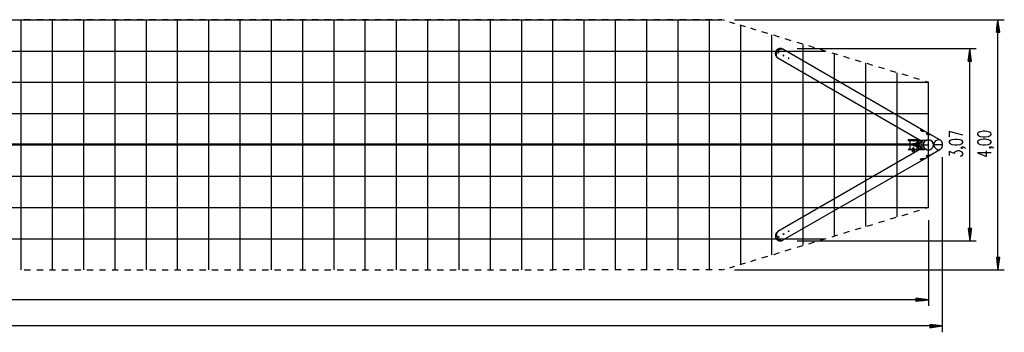
# Model space of a CAD drawing. Extents: x -173 to 141, y -84 to -34.
# Drawn here: x -16 to 141, y -84 to -34 of the extents above; entities that cross this region are included whole.
import ezdxf

# ---------------------------------------------------------------- set-up
doc = ezdxf.new("R2010")
doc.units = 0
doc.layers.get('0').update_dxf_attribs({"linetype": 'CONTINUOUS'})

msp = doc.modelspace()

# ---------------------------------------------------------------- linework, layer by layer
at = {"color": 0}
for points in [[(-138.108, -34.1762), (95.8768, -34.1762)], [(-16.1118, -74.1558), (-16.1118, -34.1762)], [(-14.6132, -34.1762), (-15.6292, -34.1762)], [(-12.6066, -34.1762), (-13.6226, -34.1762)], [(-10.6254, -34.1762), (-11.616, -34.1762)], [(-11.108, -74.1558), (-11.108, -34.1762)], [(-8.6188, -34.1762), (-9.6094, -34.1762)], [(-6.6122, -34.1762), (-7.6282, -34.1762)], [(-6.1296, -74.1558), (-6.1296, -34.1762)], [(-4.631, -34.1762), (-5.6216, -34.1762)], [(-2.6244, -34.1762), (-3.615, -34.1762)], [(-0.6178, -34.1762), (-1.6084, -34.1762)], [(-1.1258, -74.1558), (-1.1258, -34.1762)], [(1.3888, -34.1762), (0.3728, -34.1762)], [(3.37, -34.1762), (2.3794, -34.1762)], [(3.878, -74.1558), (3.878, -34.1762)], [(5.3766, -34.1762), (4.386, -34.1762)], [(7.3832, -34.1762), (6.3926, -34.1762)], [(9.3898, -34.1762), (8.3738, -34.1762)], [(8.8818, -74.1558), (8.8818, -34.1762)], [(11.371, -34.1762), (10.3804, -34.1762)], [(13.3776, -34.1762), (12.387, -34.1762)], [(13.8856, -74.1558), (13.8856, -34.1762)], [(15.3842, -34.1762), (14.3682, -34.1762)], [(17.3908, -34.1762), (16.3748, -34.1762)], [(19.372, -34.1762), (18.3814, -34.1762)], [(18.8894, -74.1558), (18.8894, -34.1762)], [(21.3786, -34.1762), (20.388, -34.1762)], [(23.3852, -34.1762), (22.3692, -34.1762)], [(23.8932, -74.1558), (23.8932, -34.1762)], [(25.3918, -34.1762), (24.3758, -34.1762)], [(27.373, -34.1762), (26.3824, -34.1762)], [(29.3796, -34.1762), (28.389, -34.1762)], [(28.8716, -74.1558), (28.8716, -34.1762)], [(31.3862, -34.1762), (30.3702, -34.1762)], [(33.3928, -34.1762), (32.3768, -34.1762)], [(33.8754, -74.1558), (33.8754, -34.1762)], [(35.374, -34.1762), (34.3834, -34.1762)], [(37.3806, -34.1762), (36.39, -34.1762)], [(39.3872, -34.1762), (38.3712, -34.1762)], [(38.8792, -74.1558), (38.8792, -34.1762)], [(41.3684, -34.1762), (40.3778, -34.1762)], [(43.375, -34.1762), (42.3844, -34.1762)], [(43.883, -74.1558), (43.883, -34.1762)], [(45.3816, -34.1762), (44.391, -34.1762)], [(47.3882, -34.1762), (46.3722, -34.1762)], [(49.3694, -34.1762), (48.3788, -34.1762)], [(48.8868, -74.1558), (48.8868, -34.1762)], [(51.376, -34.1762), (50.3854, -34.1762)], [(53.3826, -34.1762), (52.392, -34.1762)], [(53.8906, -74.1558), (53.8906, -34.1762)], [(55.3892, -34.1762), (54.3732, -34.1762)], [(57.3704, -34.1762), (56.3798, -34.1762)], [(59.377, -34.1762), (58.3864, -34.1762)], [(58.869, -74.1558), (58.869, -34.1762)], [(61.3836, -34.1762), (60.393, -34.1762)], [(63.3902, -34.1762), (62.3742, -34.1762)], [(63.8728, -74.1558), (63.8728, -34.1762)], [(65.3714, -34.1762), (64.3808, -34.1762)], [(67.378, -34.1762), (66.3874, -34.1762)], [(68.8766, -34.1762), (68.3686, -34.1762)], [(68.8766, -74.1558), (68.8766, -34.1762)], [(69.41, -34.1762), (68.8766, -34.1762)], [(71.4674, -34.1762), (70.4514, -34.1762)], [(73.5502, -34.1762), (72.5088, -34.1762)], [(73.8804, -74.1558), (73.8804, -34.1762)], [(75.633, -34.1762), (74.5916, -34.1762)], [(77.7158, -34.1762), (76.6744, -34.1762)], [(79.7732, -34.1762), (78.7572, -34.1762)], [(78.8842, -74.1558), (78.8842, -34.1762)], [(81.856, -34.1762), (80.8146, -34.1762)], [(83.9388, -34.1762), (82.8974, -34.1762)], [(83.888, -74.1558), (83.888, -34.1762)], [(86.0216, -34.1762), (84.9802, -34.1762)], [(88.1044, -34.1762), (87.063, -34.1762)], [(88.8918, -74.1558), (88.8918, -34.1762)], [(90.1618, -34.1762), (89.1204, -34.1762)], [(92.2446, -34.1762), (91.2032, -34.1762)], [(94.3274, -34.1762), (93.286, -34.1762)], [(93.8702, -74.1558), (93.8702, -34.1762)], [(95.8768, -34.1762), (95.3688, -34.1762)], [(96.3086, -34.3032), (95.8768, -34.1762)], [(97.9596, -34.8112), (97.1214, -34.5572)], [(97.8834, -34.1762), (141.0126, -34.1762)], [(139.9966, -34.1762), (139.7426, -36.1574)], [(139.9458, -36.1574), (139.9458, -34.5572)], [(139.9966, -74.1558), (139.9966, -34.1762)], [(140.276, -36.1574), (139.9966, -34.1762)], [(139.9966, -36.1574), (139.9966, -34.1762)], [(139.9966, -36.1574), (139.9966, -34.1762)], [(140.0474, -36.1574), (140.0474, -34.5572)], [(99.636, -35.2938), (98.7978, -35.0398)], [(98.874, -73.2668), (98.874, -35.0652)], [(100.8806, -35.6748), (100.4742, -35.5478)], [(101.3378, -35.8272), (100.8806, -35.6748)], [(103.2174, -36.386), (102.2776, -36.1066)], [(139.7426, -36.1574), (139.7426, -36.1066)], [(139.7426, -36.1574), (139.7426, -36.1066)], [(139.7426, -36.1574), (140.276, -36.1574)], [(139.7934, -36.1574), (139.7934, -35.7002)], [(139.8442, -36.1574), (139.8442, -35.3192)], [(139.895, -36.1574), (139.895, -34.9382)], [(140.0982, -36.1574), (140.0982, -34.9382)], [(140.149, -36.1574), (140.149, -35.3192)], [(140.1998, -36.1574), (140.1998, -35.7002)], [(140.2506, -36.1574), (140.2506, -36.1066)], [(140.2506, -36.1574), (140.2506, -36.1066)], [(103.8778, -71.7428), (103.8778, -36.5892)], [(105.0716, -36.9448), (104.1572, -36.6654)], [(106.9512, -37.529), (106.0114, -37.2496)], [(-154.618, -39.18), (112.3868, -39.18)], [(105.605, -38.8752), (105.605, -38.8752), (105.5323, -38.8408), (105.458, -38.8142), (105.3822, -38.7951), (105.3057, -38.7834), (105.2288, -38.7789), (105.1522, -38.7817), (105.0763, -38.7916), (105.0017, -38.8085), (104.9287, -38.8321), (104.8582, -38.8624), (104.7905, -38.8993), (104.7262, -38.943), (104.6656, -38.9928), (104.6096, -39.049), (104.5584, -39.1114), (104.5128, -39.18), (104.5128, -39.18), (104.4858, -39.2277), (104.4627, -39.2762), (104.4429, -39.325), (104.427, -39.3743), (104.4144, -39.4237), (104.4055, -39.4735), (104.4001, -39.5235), (104.3985, -39.5736), (104.4001, -39.6234), (104.4055, -39.6734), (104.4144, -39.7232), (104.427, -39.7729), (104.4429, -39.822), (104.4627, -39.8709), (104.4858, -39.9194), (104.5128, -39.9674)], [(104.8176, -40.2722), (104.6144, -40.0436), (104.589, -39.688), (104.716, -39.307), (104.9954, -38.9768), (105.3256, -38.8498), (105.605, -38.8752)], [(128.1602, -51.9054), (105.605, -38.8752)], [(108.8054, -38.0878), (107.891, -37.8084)], [(107.891, -38.7736), (136.4914, -38.7736)], [(108.8816, -70.2188), (108.8816, -38.1132)], [(110.685, -38.6466), (109.7452, -38.3672)], [(112.5392, -39.2308), (111.6248, -38.926)], [(135.5008, -38.7736), (135.2214, -40.7802)], [(135.45, -40.7802), (135.45, -39.1546)], [(135.5008, -69.5076), (135.5008, -38.7736)], [(135.7548, -40.7802), (135.5008, -38.7736)], [(135.5008, -40.7802), (135.5008, -38.7736)], [(135.5008, -40.7802), (135.5008, -38.7736)], [(135.5516, -40.7802), (135.5516, -39.1546)], [(104.5128, -39.9674), (104.5128, -39.9674), (104.5272, -39.995), (104.5425, -40.021), (104.5581, -40.0454), (104.5746, -40.0685), (104.5914, -40.0901), (104.6091, -40.1106), (104.6272, -40.1299), (104.6461, -40.1483), (104.6653, -40.1656), (104.6853, -40.1823), (104.7057, -40.1982), (104.727, -40.2137), (104.7486, -40.2286), (104.7711, -40.2433), (104.7939, -40.2577), (104.8176, -40.2722)], [(104.8176, -40.2722), (127.5506, -53.404)], [(104.97, -39.3578), (104.9446, -39.3578), (104.9192, -39.3832), (104.8938, -39.4086), (104.8938, -39.434), (104.8938, -39.4594), (104.8938, -39.4594), (104.9192, -39.4848), (104.9192, -39.4848), (104.9446, -39.4848), (104.97, -39.4594), (104.9954, -39.4594), (104.9954, -39.434), (104.9954, -39.4086), (104.9954, -39.3832), (104.97, -39.3578), (104.97, -39.3578)], [(105.7574, -39.815), (105.732, -39.815), (105.7066, -39.8404), (105.7066, -39.8658), (105.6812, -39.8912), (105.6812, -39.9166), (105.6812, -39.942), (105.7066, -39.942), (105.732, -39.942), (105.732, -39.942), (105.7574, -39.9166), (105.7828, -39.9166), (105.7828, -39.8912), (105.7828, -39.8658), (105.7828, -39.8404), (105.7828, -39.815), (105.7574, -39.815)], [(106.5448, -40.2722), (106.5194, -40.2722), (106.5194, -40.2976), (106.494, -40.323), (106.4686, -40.3484), (106.4686, -40.3738), (106.494, -40.3992), (106.494, -40.3992), (106.5194, -40.3992), (106.5448, -40.3992), (106.5702, -40.3992), (106.5702, -40.3738), (106.5956, -40.3484), (106.5956, -40.323), (106.5956, -40.2976), (106.5702, -40.2722), (106.5448, -40.2722)], [(114.4188, -39.7896), (113.479, -39.5102)], [(113.8854, -68.7202), (113.8854, -39.6118)], [(116.273, -40.3484), (115.3586, -40.069)], [(118.1526, -40.9072), (117.2128, -40.6278)], [(135.2214, -40.7802), (135.7548, -40.7802)], [(135.2468, -40.7802), (135.2468, -40.704)], [(135.2468, -40.7802), (135.2468, -40.704)], [(135.2976, -40.7802), (135.2976, -40.323)], [(135.3484, -40.7802), (135.3484, -39.942)], [(135.3992, -40.7802), (135.3992, -39.561)], [(135.6024, -40.7802), (135.6024, -39.561)], [(135.6532, -40.7802), (135.6532, -39.942)], [(135.704, -40.7802), (135.704, -40.323)], [(135.7548, -40.7802), (135.7548, -40.704)], [(135.7548, -40.7802), (135.7548, -40.704)], [(118.8892, -67.1962), (118.8892, -41.1358)], [(120.0068, -41.4914), (119.0924, -41.1866)], [(121.8864, -42.0502), (120.9466, -41.7708)], [(123.7406, -42.609), (122.8262, -42.3296)], [(123.893, -65.6722), (123.893, -42.6598)], [(125.6202, -43.1678), (124.6804, -42.8884)], [(127.4744, -43.752), (126.56, -43.4726)], [(128.8714, -44.1584), (128.4142, -44.0314)], [(-171.128, -44.1584), (128.8714, -44.1584)], [(128.8714, -64.1736), (128.8714, -44.1584)], [(128.8714, -44.6664), (128.8714, -44.1584)], [(128.8714, -46.673), (128.8714, -45.657)], [(128.8714, -48.6796), (128.8714, -47.6636)], [(-171.128, -49.1622), (128.8714, -49.1622)], [(128.8714, -50.6608), (128.8714, -49.6702)], [(128.2364, -51.9562), (128.211, -51.9308), (128.1602, -51.9054), (128.0586, -51.8546), (127.957, -51.8038), (127.8554, -51.753), (127.8046, -51.7276), (127.7538, -51.7276), (127.703, -51.7276), (127.6776, -51.7276), (127.6522, -51.753), (127.6268, -51.7784), (127.6268, -51.8292), (127.6776, -51.88), (127.7284, -51.9054), (127.7792, -51.9308), (127.83, -51.9562), (127.8808, -51.9562), (127.957, -51.9562), (128.0078, -51.9562), (128.084, -51.9562), (128.1348, -51.9562), (128.1602, -51.9562), (128.211, -51.9562), (128.2364, -51.9562), (128.2364, -51.9562)], [(129.1, -52.4388), (128.1602, -51.9054)], [(128.8714, -52.6674), (128.8714, -51.6768)], [(125.6456, -53.404), (125.6456, -53.4548)], [(125.6456, -53.404), (125.7726, -53.404), (126.1028, -53.404)], [(125.6456, -53.4548), (125.7726, -53.4548), (126.1028, -53.4548)], [(125.671, -53.404), (125.671, -53.3532)], [(125.671, -53.404), (125.671, -53.3532)], [(125.6964, -53.3532), (125.6964, -53.3532), (125.671, -53.3532)], [(125.6964, -53.404), (125.6964, -53.3532)], [(125.6964, -53.404), (125.6964, -53.3532)], [(125.7472, -53.3532), (125.7218, -53.3532), (125.6964, -53.3532)], [(125.7472, -53.3532), (125.7472, -53.3532)], [(125.7472, -53.404), (125.7472, -53.3532)], [(125.7472, -53.404), (125.7472, -53.3532)], [(125.798, -53.3532), (125.7726, -53.3532), (125.7472, -53.3532)], [(125.7472, -53.404), (125.7472, -53.3532)], [(125.798, -53.404), (125.798, -53.3532)], [(125.8234, -53.3532), (125.8234, -53.3532), (125.8234, -53.3532)], [(125.8234, -53.404), (125.8234, -53.3532)], [(125.8234, -53.404), (125.8234, -53.3532)], [(125.8996, -53.3532), (125.8488, -53.3532), (125.8234, -53.3532)], [(125.925, -53.3532), (125.8996, -53.3532)], [(125.8996, -53.404), (125.8996, -53.3532)], [(125.925, -53.3532), (125.925, -53.3532), (125.925, -53.3532)], [(125.925, -53.404), (125.925, -53.3532)], [(125.925, -53.404), (125.925, -53.3532)], [(126.0012, -53.3532), (125.9504, -53.3532), (125.925, -53.3532)], [(125.925, -53.4548), (125.925, -54.0644)], [(126.052, -53.3532), (126.0012, -53.3532)], [(126.0012, -53.404), (126.0012, -53.3532)], [(126.052, -53.3532), (126.052, -53.3532)], [(126.052, -53.404), (126.052, -53.3532)], [(126.052, -53.404), (126.052, -53.3532)], [(126.1282, -53.3532), (126.0774, -53.3532), (126.052, -53.3532)], [(126.1028, -53.4548), (126.1028, -53.404)], [(126.1028, -53.404), (128.6428, -53.404)], [(126.1028, -53.4548), (128.0078, -53.4548)], [(126.179, -53.3532), (126.1282, -53.3532)], [(126.1282, -53.404), (126.1282, -53.3532)], [(126.179, -53.3532), (126.179, -53.3532)], [(126.179, -53.404), (126.179, -53.3532)], [(126.179, -53.404), (126.179, -53.3532)], [(126.179, -53.3532), (126.179, -53.3532), (126.179, -53.3532)], [(126.2552, -53.3532), (126.2298, -53.3532), (126.179, -53.3532)], [(126.179, -53.404), (126.179, -53.3532)], [(126.306, -53.3532), (126.2552, -53.3532)], [(126.2552, -53.404), (126.2552, -53.3532)], [(126.3314, -53.3532), (126.306, -53.3532), (126.306, -53.3532)], [(126.306, -53.404), (126.306, -53.3532)], [(126.3314, -53.3532), (126.3314, -53.3532)], [(126.3314, -53.404), (126.3314, -53.3532)], [(126.3314, -53.404), (126.3314, -53.3532)], [(126.4076, -53.3532), (126.3568, -53.3532), (126.3314, -53.3532)], [(126.4584, -53.3532), (126.4076, -53.3532)], [(126.4076, -53.404), (126.4076, -53.3532)], [(126.4838, -53.4802), (126.5092, -53.4802), (126.5092, -53.4802), (126.5346, -53.4802), (126.5346, -53.5056), (126.5346, -53.5056), (126.5346, -53.531), (126.5092, -53.531), (126.5092, -53.5564), (126.4838, -53.5564), (126.4838, -53.5564), (126.4584, -53.5564), (126.4584, -53.531), (126.4584, -53.531), (126.433, -53.5056), (126.4584, -53.5056), (126.4584, -53.4802), (126.4584, -53.4802), (126.4838, -53.4802), (126.4838, -53.4802)], [(126.4584, -53.3532), (126.4838, -53.3532), (126.4838, -53.3532)], [(126.4584, -53.404), (126.4584, -53.3532)], [(126.4584, -53.3532), (126.4584, -53.3532), (126.4584, -53.3532)], [(126.4584, -53.404), (126.4584, -53.3532)], [(126.4838, -53.404), (126.4838, -53.3532)], [(126.5346, -53.3532), (126.5092, -53.3532), (126.4838, -53.3532)], [(126.4838, -53.5564), (126.5092, -53.5564), (126.5092, -53.5564), (126.5346, -53.531), (126.5346, -53.531), (126.5346, -53.5056), (126.5346, -53.5056), (126.5092, -53.4802), (126.5092, -53.4802), (126.4838, -53.4802)], [(126.5854, -53.3532), (126.5346, -53.3532)], [(126.5346, -53.404), (126.5346, -53.3532)], [(126.6108, -53.3532), (126.5854, -53.3532), (126.5854, -53.3532)], [(126.5854, -53.404), (126.5854, -53.3532)], [(126.6108, -53.3532), (126.6108, -53.3532), (126.6108, -53.3532)], [(126.6108, -53.404), (126.6108, -53.3532)], [(126.6108, -53.404), (126.6108, -53.3532)], [(126.6108, -53.3532), (126.6108, -53.3532), (126.6108, -53.3532)], [(126.6108, -53.3532), (126.6108, -53.3532), (126.6108, -53.3532)], [(126.687, -53.3532), (126.6616, -53.3532), (126.6108, -53.3532)], [(126.6108, -53.404), (126.6108, -53.3532)], [(126.6108, -53.404), (126.6108, -53.3532)], [(126.7124, -53.3532), (126.687, -53.3532)], [(126.687, -53.404), (126.687, -53.3532)], [(126.7378, -53.3532), (126.7378, -53.3532), (126.7124, -53.3532)], [(126.7124, -53.404), (126.7124, -53.3532)], [(126.7378, -53.3532), (126.7378, -53.3532), (126.7378, -53.3532)], [(126.7632, -53.3532), (126.7632, -53.3532), (126.7378, -53.3532)], [(126.7378, -53.404), (126.7378, -53.3532)], [(126.7378, -53.404), (126.7378, -53.3532)], [(126.7632, -53.3532), (126.7632, -53.3532)], [(126.7632, -53.404), (126.7632, -53.3532)], [(126.7632, -53.404), (126.7632, -53.3532)], [(126.814, -53.3532), (126.7886, -53.3532), (126.7632, -53.3532)], [(126.8394, -53.3532), (126.814, -53.3532)], [(126.814, -53.404), (126.814, -53.3532)], [(126.8648, -53.3532), (126.8648, -53.3532), (126.8394, -53.3532)], [(126.8394, -53.404), (126.8394, -53.3532)], [(126.8648, -53.3532), (126.8648, -53.3532), (126.8648, -53.3532)], [(126.8902, -53.3532), (126.8902, -53.3532), (126.8648, -53.3532)], [(126.8648, -53.404), (126.8648, -53.3532)], [(126.8648, -53.404), (126.8648, -53.3532)], [(126.8902, -53.3532), (126.8902, -53.3532)], [(126.8902, -53.404), (126.8902, -53.3532)], [(126.8902, -53.404), (126.8902, -53.3532)], [(126.941, -53.3532), (126.941, -53.3532), (126.8902, -53.3532)], [(126.8902, -53.404), (126.8902, -53.3532)], [(126.941, -53.404), (126.941, -53.3532)], [(126.9918, -53.3532), (126.9664, -53.3532), (126.9664, -53.3532)], [(126.9664, -53.404), (126.9664, -53.3532)], [(126.9918, -53.3532), (126.9918, -53.3532), (126.9918, -53.3532)], [(127.0172, -53.3532), (126.9918, -53.3532), (126.9918, -53.3532)], [(126.9918, -53.404), (126.9918, -53.3532)], [(126.9918, -53.404), (126.9918, -53.3532)], [(127.0172, -53.3532), (127.0172, -53.3532), (127.0172, -53.3532)], [(127.0172, -53.404), (127.0172, -53.3532)], [(127.0172, -53.404), (127.0172, -53.3532)], [(127.068, -53.3532), (127.0426, -53.3532), (127.0172, -53.3532)], [(127.0172, -53.404), (127.0172, -53.3532)], [(127.068, -53.3532), (127.068, -53.3532), (127.068, -53.3532)], [(127.068, -53.3532), (127.068, -53.3532), (127.068, -53.3532)], [(127.0934, -53.3532), (127.0934, -53.3532), (127.068, -53.3532)], [(127.068, -53.404), (127.068, -53.3532)], [(127.068, -53.404), (127.068, -53.3532)], [(127.068, -53.404), (127.068, -53.3532)], [(127.068, -53.404), (127.068, -53.3532)], [(127.068, -53.9882), (127.068, -53.4548)], [(127.0934, -53.404), (127.0934, -53.3532)], [(127.1188, -53.3532), (127.1188, -53.3532)], [(127.1188, -53.404), (127.1188, -53.3532)], [(127.1188, -53.404), (127.1188, -53.3532)], [(127.1442, -53.3532), (127.1442, -53.3532), (127.1188, -53.3532)], [(127.1442, -53.404), (127.1442, -53.3532)], [(127.1442, -53.3532), (127.1442, -53.3532), (127.1442, -53.3532)], [(127.1442, -53.3532), (127.1442, -53.3532), (127.1442, -53.3532)], [(127.1696, -53.3532), (127.1696, -53.3532), (127.1442, -53.3532)], [(127.1442, -53.404), (127.1442, -53.3532)], [(127.1442, -53.404), (127.1442, -53.3532)], [(127.195, -53.3532), (127.1696, -53.3532)], [(127.1696, -53.404), (127.1696, -53.3532)], [(127.195, -53.3532), (127.195, -53.3532)], [(127.195, -53.404), (127.195, -53.3532)], [(127.195, -53.404), (127.195, -53.3532)], [(127.2204, -53.3532), (127.2204, -53.3532), (127.195, -53.3532)], [(127.2204, -53.404), (127.2204, -53.3532)], [(127.2204, -53.3532), (127.2204, -53.3532), (127.2204, -53.3532)], [(127.2712, -53.3532), (127.2204, -53.3532)], [(127.2204, -53.404), (127.2204, -53.3532)], [(127.2712, -53.404), (127.2712, -53.3532)], [(127.2712, -53.404), (127.2712, -53.3532)], [(127.2712, -53.404), (127.2712, -53.3532)], [(127.2712, -53.3532), (127.2712, -53.3532), (127.2712, -53.3532)], [(127.2966, -53.404), (127.2966, -53.3532)], [(127.2966, -53.404), (127.2966, -53.3532)], [(127.2966, -53.404), (127.2966, -53.3532)], [(127.2966, -53.404), (127.2966, -53.3532)], [(127.3474, -53.5564), (127.449, -53.4548)], [(127.449, -53.4548), (127.449, -53.4802)], [(127.8808, -53.5564), (128.2364, -53.404)], [(128.2364, -53.4548), (127.9316, -53.5818)], [(129.6842, -54.166), (129.6842, -54.166), (129.68, -54.0859), (129.6679, -54.0081), (129.6482, -53.9328), (129.6214, -53.8607), (129.5875, -53.7918), (129.5474, -53.7269), (129.5011, -53.6662), (129.4492, -53.6103), (129.3917, -53.5592), (129.3294, -53.5137), (129.2623, -53.474), (129.1912, -53.4408), (129.116, -53.4141), (129.0375, -53.3946), (128.9557, -53.3826), (128.8714, -53.3786), (128.8714, -53.3786), (128.7913, -53.3826), (128.7135, -53.3946), (128.6382, -53.4141), (128.5661, -53.4408), (128.4972, -53.474), (128.4323, -53.5137), (128.3716, -53.5592), (128.3157, -53.6103), (128.2646, -53.6662), (128.2191, -53.7269), (128.1794, -53.7918), (128.1462, -53.8607), (128.1195, -53.9328), (128.1, -54.0081), (128.088, -54.0859), (128.084, -54.166), (128.084, -54.166), (128.088, -54.2462), (128.1, -54.3248), (128.1195, -54.4012), (128.1462, -54.4751), (128.1794, -54.5457), (128.2191, -54.6128), (128.2646, -54.6758), (128.3157, -54.7343), (128.3716, -54.7875), (128.4323, -54.8354), (128.4972, -54.8771), (128.5661, -54.9124), (128.6382, -54.9406), (128.7135, -54.9615), (128.7913, -54.9743), (128.8714, -54.9788), (128.8714, -54.9788), (128.9557, -54.9743), (129.0375, -54.9615), (129.116, -54.9406), (129.1912, -54.9124), (129.2623, -54.8771), (129.3294, -54.8354), (129.3917, -54.7875), (129.4492, -54.7343), (129.5011, -54.6758), (129.5474, -54.6128), (129.5875, -54.5457), (129.6214, -54.4751), (129.6482, -54.4012), (129.6679, -54.3248), (129.68, -54.2462), (129.6842, -54.166)], [(128.2364, -53.404), (128.6428, -53.404)], [(128.5158, -53.4548), (128.2364, -53.4548)], [(129.1762, -52.4896), (129.1508, -52.4896), (129.1, -52.4388), (129.0238, -52.388), (128.9222, -52.3372), (128.7952, -52.3118), (128.7444, -52.2864), (128.6936, -52.2864), (128.6682, -52.2864), (128.6174, -52.2864), (128.592, -52.3118), (128.592, -52.3372), (128.592, -52.388), (128.6428, -52.4388), (128.6682, -52.4642), (128.719, -52.4896), (128.7698, -52.4896), (128.846, -52.4896), (128.8968, -52.4896), (128.973, -52.515), (129.0238, -52.515), (129.0746, -52.515), (129.1254, -52.515), (129.1508, -52.515), (129.1762, -52.4896), (129.1762, -52.4896)], [(130.7256, -53.3786), (129.1, -52.4388)], [(129.1254, -53.404), (129.1254, -53.404), (129.1254, -53.404)], [(129.6842, -54.1406), (129.6842, -54.0644), (129.6588, -53.9882), (129.608, -53.8612), (129.5318, -53.7088), (129.4048, -53.5564), (129.1508, -53.4294)], [(129.7096, -54.1406), (129.8366, -53.785), (130.116, -53.4802), (130.4208, -53.3278), (130.7256, -53.3786)], [(131.1066, -54.1406), (131.1066, -54.1406), (131.1137, -54.0834), (131.1162, -54.0265), (131.1141, -53.97), (131.1077, -53.9143), (131.0969, -53.8593), (131.0819, -53.8056), (131.0628, -53.7531), (131.0399, -53.7024), (131.0128, -53.6532), (130.9822, -53.6061), (130.9478, -53.5613), (130.91, -53.519), (130.8686, -53.4792), (130.8241, -53.4425), (130.7763, -53.4088), (130.7256, -53.3786)], [(134.3832, -52.642), (132.2242, -52.0324), (132.2242, -52.896)], [(134.3832, -53.785), (134.3832, -53.658), (134.2816, -53.4802), (133.9768, -53.3532), (133.4688, -53.3024), (133.164, -53.3024), (132.6306, -53.3532), (132.3258, -53.4802), (132.2242, -53.658), (132.2242, -53.785), (132.3258, -53.9628), (132.6306, -54.0898), (133.164, -54.166), (133.4688, -54.166), (133.9768, -54.0898), (134.2816, -53.9628), (134.3832, -53.785)], [(138.9044, -52.515), (138.9044, -52.388), (138.8028, -52.2102), (138.498, -52.0832), (137.9646, -52.007), (137.6598, -52.007), (137.1518, -52.0832), (136.847, -52.2102), (136.7454, -52.388), (136.7454, -52.515), (136.847, -52.6928), (137.1518, -52.8198), (137.6598, -52.896), (137.9646, -52.896), (138.498, -52.8198), (138.8028, -52.6928), (138.9044, -52.515)], [(138.9044, -53.785), (138.9044, -53.658), (138.8028, -53.4548), (138.498, -53.3532), (137.9646, -53.277), (137.6598, -53.277), (137.1518, -53.3532), (136.847, -53.4548), (136.7454, -53.658), (136.7454, -53.785), (136.847, -53.9628), (137.1518, -54.0898), (137.6598, -54.1406), (137.9646, -54.1406), (138.498, -54.0898), (138.8028, -53.9628), (138.9044, -53.785)], [(-171.128, -54.166), (128.8714, -54.166)], [(126.7632, -54.0644), (122.6738, -54.0644), (118.5844, -54.0644), (110.7866, -54.0644), (103.0142, -54.0644), (95.2418, -54.0644), (87.444, -54.0644), (79.6716, -54.0644), (71.8738, -54.0644), (64.1014, -54.0644), (56.3036, -54.0644), (48.5312, -54.0644), (40.7334, -54.0644), (32.961, -54.0644), (25.1632, -54.0644), (17.3908, -54.0644), (9.593, -54.0644), (1.8206, -54.0644), (-5.9772, -54.0644), (-13.775, -54.0644), (-21.5474, -54.0644)], [(-21.4204, -54.166), (-13.6226, -54.166), (-5.8502, -54.166), (1.9476, -54.166), (9.7454, -54.166), (17.5178, -54.166), (25.3156, -54.166), (33.088, -54.166), (40.8858, -54.166), (48.6582, -54.166), (56.456, -54.166), (64.2284, -54.166), (72.0262, -54.166), (79.7986, -54.166), (87.5964, -54.166), (95.3688, -54.166), (103.1412, -54.166), (110.939, -54.166), (118.7114, -54.166), (122.7246, -54.166), (126.7632, -54.166)], [(127.4998, -54.928), (104.8176, -68.0344)], [(125.6456, -54.8772), (125.6456, -54.928)], [(125.6456, -54.8772), (125.7726, -54.8772), (126.1028, -54.8772)], [(125.6456, -54.928), (125.7726, -54.928), (126.1028, -54.928)], [(125.798, -54.928), (125.798, -54.9788)], [(127.195, -54.9788), (127.0426, -54.9788), (126.7124, -54.9788), (126.2806, -54.9788), (125.925, -54.9788), (125.798, -54.9788)], [(125.925, -54.166), (125.925, -54.8772)], [(126.1028, -54.928), (126.1028, -54.8772)], [(126.1028, -54.8772), (128.0078, -54.8772)], [(126.1028, -54.928), (128.2364, -54.928)], [(126.3568, -55.2836), (126.3568, -54.9788)], [(126.3568, -55.2836), (126.3568, -54.9788)], [(126.7886, -53.9882), (126.5092, -53.9882), (126.3822, -53.9882)], [(126.3822, -54.039), (126.5092, -54.039), (126.7886, -54.039)], [(126.3822, -54.293), (126.5092, -54.293), (126.7886, -54.293)], [(126.7886, -54.3438), (126.5092, -54.3438), (126.3822, -54.3438)], [(126.4838, -54.6232), (126.5092, -54.6232), (126.5346, -54.6486), (126.56, -54.674), (126.56, -54.674), (126.56, -54.6994), (126.56, -54.7248), (126.5346, -54.7502), (126.5092, -54.7756), (126.4838, -54.7756), (126.4584, -54.7756), (126.4584, -54.7756), (126.433, -54.7502), (126.4076, -54.7248), (126.4076, -54.6994), (126.4076, -54.674), (126.433, -54.6486), (126.4584, -54.6486), (126.4584, -54.6232), (126.4838, -54.6232)], [(126.4838, -54.7756), (126.5092, -54.7756), (126.5346, -54.7502), (126.56, -54.7502), (126.56, -54.7248), (126.56, -54.6994), (126.56, -54.674), (126.5346, -54.6486), (126.5092, -54.6232), (126.4838, -54.6232)], [(126.4838, -55.2836), (126.4838, -54.9788)], [(126.6362, -55.2836), (126.6362, -54.9788)], [(126.7632, -54.0644), (126.7632, -54.1152), (126.7632, -54.1406)], [(126.7886, -53.9882), (127.2712, -53.9882)], [(126.7886, -54.039), (126.7886, -53.9882)], [(127.2712, -54.039), (126.7886, -54.039)], [(126.7886, -54.3438), (126.7886, -54.293)], [(126.7886, -54.293), (127.2712, -54.293)], [(127.2712, -54.3438), (126.7886, -54.3438)], [(126.941, -53.8866), (126.8902, -53.8866), (126.814, -53.8866)], [(126.814, -53.912), (126.814, -53.9882)], [(126.8394, -53.912), (126.814, -53.912), (126.814, -53.912)], [(126.814, -54.039), (126.814, -54.293)], [(126.814, -54.3438), (126.814, -54.42)], [(126.941, -54.42), (126.8902, -54.42), (126.814, -54.42)], [(126.941, -54.4454), (126.8902, -54.4454), (126.814, -54.4454)], [(126.8648, -53.912), (126.8648, -53.912), (126.8645, -53.912), (126.8637, -53.912), (126.8624, -53.912), (126.8608, -53.912), (126.8588, -53.912), (126.8567, -53.912), (126.8543, -53.912), (126.852, -53.912), (126.8496, -53.912), (126.8473, -53.912), (126.8451, -53.912), (126.8432, -53.912), (126.8415, -53.912), (126.8403, -53.912), (126.8395, -53.912), (126.8394, -53.912)], [(126.8394, -53.912), (126.8394, -53.912), (126.8394, -53.9121), (126.8394, -53.9129), (126.8394, -53.9141), (126.8394, -53.9158), (126.8394, -53.9177), (126.8394, -53.9199), (126.8394, -53.9222), (126.8394, -53.9246), (126.8394, -53.9269), (126.8394, -53.9293), (126.8394, -53.9314), (126.8394, -53.9334), (126.8394, -53.935), (126.8394, -53.9363), (126.8394, -53.9371), (126.8394, -53.9374)], [(126.8394, -53.912), (126.8902, -53.9374), (126.9156, -53.9628)], [(126.9156, -53.9628), (126.8902, -53.9374), (126.8394, -53.912)], [(126.8902, -53.9628), (126.8648, -53.9628), (126.8394, -53.9374)], [(126.8648, -54.3692), (126.8648, -54.3692), (126.8645, -54.3693), (126.8637, -54.3701), (126.8624, -54.3713), (126.8608, -54.373), (126.8588, -54.3749), (126.8567, -54.3771), (126.8543, -54.3794), (126.852, -54.3818), (126.8496, -54.3841), (126.8473, -54.3865), (126.8451, -54.3886), (126.8432, -54.3906), (126.8415, -54.3922), (126.8403, -54.3935), (126.8395, -54.3943), (126.8394, -54.3946)], [(126.8394, -54.3946), (126.8394, -54.3946), (126.8395, -54.3947), (126.8403, -54.3955), (126.8415, -54.3967), (126.8432, -54.3984), (126.8451, -54.4003), (126.8473, -54.4025), (126.8496, -54.4048), (126.852, -54.4072), (126.8543, -54.4095), (126.8567, -54.4119), (126.8588, -54.414), (126.8608, -54.416), (126.8624, -54.4176), (126.8637, -54.4189), (126.8645, -54.4197), (126.8648, -54.42)], [(126.8394, -54.3946), (126.8902, -54.3946), (126.9156, -54.3946)], [(126.9156, -54.3946), (126.8902, -54.3946), (126.8394, -54.3946)], [(126.8648, -53.912), (126.8902, -53.912), (126.9156, -53.9374)], [(126.8648, -54.3692), (126.8902, -54.3692), (126.9156, -54.3692)], [(126.9156, -54.42), (126.8902, -54.42), (126.8648, -54.42)], [(126.8902, -54.42), (126.8902, -54.42), (126.8902, -54.42), (126.8902, -54.42), (126.8648, -54.42)], [(126.941, -53.912), (126.941, -53.912), (126.8902, -53.912)], [(126.8902, -53.912), (126.8902, -53.912), (126.8902, -53.912), (126.8902, -53.9374)], [(126.8902, -53.9628), (126.8902, -53.9628), (126.8903, -53.9628), (126.8911, -53.9628), (126.8923, -53.9628), (126.894, -53.9628), (126.8959, -53.9628), (126.8981, -53.9628), (126.9004, -53.9628), (126.9028, -53.9628), (126.9051, -53.9628), (126.9075, -53.9628), (126.9096, -53.9628), (126.9116, -53.9628), (126.9132, -53.9628), (126.9145, -53.9628), (126.9153, -53.9628), (126.9156, -53.9628)], [(126.9156, -53.9628), (126.9156, -53.9628), (126.9156, -53.9625), (126.9156, -53.9617), (126.9156, -53.9604), (126.9156, -53.9588), (126.9156, -53.9568), (126.9156, -53.9547), (126.9156, -53.9523), (126.9156, -53.95), (126.9156, -53.9476), (126.9156, -53.9453), (126.9156, -53.9431), (126.9156, -53.9412), (126.9156, -53.9395), (126.9156, -53.9383), (126.9156, -53.9375), (126.9156, -53.9374)], [(126.9156, -54.3946), (126.9156, -54.3946), (126.9156, -54.3943), (126.9156, -54.3935), (126.9156, -54.3922), (126.9156, -54.3906), (126.9156, -54.3886), (126.9156, -54.3865), (126.9156, -54.3841), (126.9156, -54.3818), (126.9156, -54.3794), (126.9156, -54.3771), (126.9156, -54.3749), (126.9156, -54.373), (126.9156, -54.3713), (126.9156, -54.3701), (126.9156, -54.3693), (126.9156, -54.3692)], [(126.9156, -54.42), (126.9156, -54.42), (126.9156, -54.4197), (126.9156, -54.4189), (126.9156, -54.4176), (126.9156, -54.416), (126.9156, -54.414), (126.9156, -54.4119), (126.9156, -54.4095), (126.9156, -54.4072), (126.9156, -54.4048), (126.9156, -54.4025), (126.9156, -54.4003), (126.9156, -54.3984), (126.9156, -54.3967), (126.9156, -54.3955), (126.9156, -54.3947), (126.9156, -54.3946)], [(126.941, -53.9882), (126.941, -53.912)], [(126.941, -54.293), (126.941, -54.039)], [(126.941, -54.42), (126.941, -54.3438)], [(127.068, -53.9374), (127.1188, -53.8612)], [(127.068, -54.8772), (127.068, -54.3438)], [(127.068, -54.3946), (127.1188, -54.4708)], [(127.1188, -53.8612), (127.3474, -53.5564)], [(127.576, -53.8612), (127.1188, -53.8612)], [(127.576, -54.4708), (127.1188, -54.4708)], [(127.1188, -54.4708), (127.3474, -54.7756)], [(127.195, -54.9788), (127.195, -54.928)], [(127.2712, -53.9882), (127.576, -53.8612)], [(127.6268, -53.8866), (127.2712, -54.039)], [(127.2712, -54.293), (127.6268, -54.4454)], [(127.576, -54.4708), (127.2712, -54.3438)], [(127.8808, -53.5564), (127.3474, -53.5564)], [(127.8808, -54.7756), (127.3474, -54.7756)], [(127.3474, -54.7756), (127.4236, -54.8772)], [(127.5506, -54.8772), (127.4744, -54.8772), (127.449, -54.8772)], [(127.576, -53.8612), (127.8808, -53.5564)], [(127.8808, -54.7756), (127.576, -54.4708)], [(127.9316, -53.5818), (127.6268, -53.8866)], [(127.6268, -54.4454), (127.9316, -54.7502)], [(127.83, -53.6834), (127.83, -54.6486)], [(128.2364, -54.928), (127.8808, -54.7756)], [(127.9316, -54.7502), (128.2364, -54.8772)], [(128.1602, -53.8358), (128.1602, -53.7596)], [(128.1602, -53.7596), (128.1856, -53.7596)], [(128.1602, -54.5724), (128.1602, -54.4962)], [(128.1602, -54.5724), (128.1856, -54.5724)], [(128.2364, -54.8772), (128.5158, -54.8772)], [(128.6428, -54.928), (128.2364, -54.928)], [(128.8714, -54.674), (128.8714, -53.658)], [(129.1762, -55.7916), (130.7256, -54.9026)], [(129.6842, -54.1406), (129.6842, -54.2168), (129.6334, -54.3692)], [(130.9034, -54.1406), (130.5224, -54.1406), (130.0652, -54.1406), (129.7096, -54.1406)], [(129.7096, -54.1406), (129.8366, -54.5216), (130.116, -54.8264), (130.4208, -54.9534), (130.7256, -54.9026)], [(130.9034, -54.1406), (130.5224, -54.1406), (130.0652, -54.1406), (129.7096, -54.1406)], [(130.7256, -54.9026), (130.7256, -54.9026), (130.7763, -54.8724), (130.8241, -54.8395), (130.8686, -54.8038), (130.91, -54.7656), (130.9478, -54.7246), (130.9822, -54.6814), (131.0128, -54.6358), (131.0399, -54.5882), (131.0628, -54.5382), (131.0819, -54.4865), (131.0969, -54.4328), (131.1077, -54.3775), (131.1141, -54.3204), (131.1162, -54.2618), (131.1137, -54.2018), (131.1066, -54.1406)], [(131.1066, -54.1406), (131.0558, -54.1406), (130.9034, -54.1406)], [(131.1066, -54.1406), (131.0558, -54.1406), (130.9034, -54.1406)], [(134.2816, -54.6232), (134.18, -54.547), (134.0784, -54.6232), (134.18, -54.674), (134.2816, -54.6232)], [(134.815, -54.7502), (134.7134, -54.6232), (134.5102, -54.547), (134.2816, -54.547), (134.18, -54.6232), (134.2816, -54.674), (134.3832, -54.6232), (134.2816, -54.547)], [(138.8028, -54.5978), (138.7012, -54.547), (138.5996, -54.5978), (138.7012, -54.674), (138.8028, -54.5978)], [(139.3108, -54.7248), (139.2092, -54.5978), (139.006, -54.547), (138.8028, -54.547), (138.7012, -54.5978), (138.8028, -54.674), (138.9044, -54.5978), (138.8028, -54.547)], [(105.6868, -69.3636), (129.0948, -55.9236)], [(126.4838, -55.2836), (126.3568, -55.2836)], [(126.6362, -55.2836), (126.4838, -55.2836)], [(128.2364, -56.3504), (128.211, -56.3504), (128.1602, -56.4012), (128.0586, -56.452), (127.957, -56.5028), (127.8554, -56.5536), (127.8046, -56.5536), (127.7538, -56.579), (127.703, -56.579), (127.6776, -56.5536), (127.6522, -56.5282), (127.6268, -56.5282), (127.6268, -56.452), (127.6776, -56.4012), (127.7284, -56.3758), (127.7792, -56.3758), (127.83, -56.3504), (127.8808, -56.3504), (127.957, -56.3504), (128.0078, -56.3504), (128.084, -56.3504), (128.1348, -56.3504), (128.1602, -56.3504), (128.211, -56.3504), (128.2364, -56.3504), (128.2364, -56.3504)], [(129.1762, -55.7916), (129.1508, -55.817), (129.1, -55.8424), (129.0238, -55.8932), (128.9222, -55.944), (128.7952, -55.9948), (128.7444, -56.0202), (128.6936, -56.0202), (128.6682, -56.0202), (128.6174, -56.0202), (128.592, -55.9948), (128.592, -55.9694), (128.592, -55.9186), (128.6428, -55.8678), (128.6682, -55.8424), (128.719, -55.817), (128.7698, -55.7916), (128.846, -55.7916), (128.8968, -55.7916), (128.973, -55.7916), (129.0238, -55.7916), (129.0746, -55.7916), (129.1254, -55.7916), (129.1508, -55.7916), (129.1762, -55.7916), (129.1762, -55.7916)], [(128.8714, -56.6552), (128.8714, -55.6646)], [(131.1066, -56.1472), (131.1066, -84.1126)], [(133.9768, -55.9948), (134.18, -55.944), (134.2816, -55.8678), (134.3832, -55.69), (134.3832, -55.5122), (134.2816, -55.3344), (134.0784, -55.2074), (133.7736, -55.1312), (133.5704, -55.1312), (133.2656, -55.2074), (133.0624, -55.3344), (133.0624, -55.563), (132.2242, -55.2074), (132.2242, -55.8678)], [(138.9044, -55.436), (136.7454, -55.436), (138.1678, -56.0456), (138.1678, -55.1312)], [(128.8714, -58.6618), (128.8714, -57.6712)], [(-171.128, -59.1698), (128.8714, -59.1698)], [(128.8714, -60.6684), (128.8714, -59.6778)], [(128.8714, -62.675), (128.8714, -61.659)], [(-171.128, -64.1736), (128.8714, -64.1736)], [(128.4142, -64.3006), (128.8714, -64.1736)], [(128.8714, -64.1736), (128.8714, -63.6656)], [(122.8262, -66.0024), (123.7406, -65.723)], [(124.6804, -65.4436), (125.6202, -65.1642)], [(126.56, -64.8848), (127.4744, -64.58)], [(117.2128, -67.7042), (118.1526, -67.4248)], [(119.0924, -67.1454), (120.0068, -66.866)], [(120.9466, -66.5612), (121.8864, -66.2818)], [(128.8714, -66.1802), (128.8714, -79.8962)], [(135.7548, -67.5264), (135.2214, -67.5264)], [(135.2214, -67.5264), (135.5008, -69.5076)], [(135.2468, -67.5264), (135.2468, -67.5772)], [(135.2468, -67.5264), (135.2468, -67.5772)], [(135.2976, -67.5264), (135.2976, -67.9836)], [(135.3484, -67.5264), (135.3484, -68.3646)], [(135.3992, -67.5264), (135.3992, -68.7456)], [(135.45, -67.5264), (135.45, -69.1266)], [(135.5008, -69.5076), (135.7548, -67.5264)], [(135.5008, -67.5264), (135.5008, -69.5076)], [(135.5008, -67.5264), (135.5008, -69.5076)], [(135.5516, -67.5264), (135.5516, -69.1266)], [(135.6024, -67.5264), (135.6024, -68.7456)], [(135.6532, -67.5264), (135.6532, -68.3646)], [(135.704, -67.5264), (135.704, -67.9836)], [(135.7548, -67.5264), (135.7548, -67.5772)], [(135.7548, -67.5264), (135.7548, -67.5772)], [(-154.618, -69.1774), (112.3868, -69.1774)], [(104.8176, -68.0344), (104.8176, -68.0344), (104.749, -68.0758), (104.6866, -68.1239), (104.6304, -68.1778), (104.5806, -68.2371), (104.5369, -68.3008), (104.5, -68.3687), (104.4697, -68.4398), (104.4461, -68.5138), (104.4292, -68.5896), (104.4193, -68.667), (104.4165, -68.7452), (104.421, -68.8237), (104.4327, -68.9016), (104.4518, -68.9785), (104.4784, -69.0537), (104.5128, -69.1266)], [(104.5128, -69.1266), (104.5128, -69.1266), (104.5584, -69.1949), (104.6096, -69.2573), (104.6656, -69.3133), (104.7262, -69.3631), (104.7905, -69.4061), (104.8582, -69.4426), (104.9287, -69.4722), (105.0017, -69.4949), (105.0763, -69.5102), (105.1522, -69.5184), (105.2288, -69.5191), (105.3057, -69.5123), (105.3822, -69.4976), (105.458, -69.4751), (105.5323, -69.4446), (105.605, -69.406)], [(104.8176, -68.0344), (104.6144, -68.263), (104.589, -68.6186), (104.716, -68.9996), (104.9954, -69.3044), (105.3256, -69.4568), (105.605, -69.406)], [(104.97, -68.9488), (104.9446, -68.9234), (104.9192, -68.9234), (104.8938, -68.898), (104.8938, -68.8726), (104.8938, -68.8472), (104.8938, -68.8218), (104.9192, -68.8218), (104.9192, -68.7964), (104.9446, -68.8218), (104.97, -68.8218), (104.9954, -68.8472), (104.9954, -68.8726), (104.9954, -68.898), (104.9954, -68.9234), (104.97, -68.9234), (104.97, -68.9488)], [(105.7574, -68.4662), (105.732, -68.4662), (105.7066, -68.4662), (105.7066, -68.4408), (105.6812, -68.4154), (105.6812, -68.39), (105.6812, -68.3646), (105.7066, -68.3392), (105.732, -68.3392), (105.732, -68.3646), (105.7574, -68.3646), (105.7828, -68.39), (105.7828, -68.4154), (105.7828, -68.4408), (105.7828, -68.4662), (105.7828, -68.4662), (105.7574, -68.4662)], [(106.5448, -68.009), (106.5194, -68.009), (106.5194, -68.009), (106.494, -67.9836), (106.4686, -67.9582), (106.4686, -67.9328), (106.494, -67.9074), (106.494, -67.882), (106.5194, -67.882), (106.5448, -67.882), (106.5702, -67.9074), (106.5702, -67.9328), (106.5956, -67.9582), (106.5956, -67.9836), (106.5956, -68.009), (106.5702, -68.009), (106.5448, -68.009)], [(111.6248, -69.406), (112.5392, -69.1266)], [(113.479, -68.8472), (114.4188, -68.5424)], [(115.3586, -68.263), (116.273, -67.9836)], [(106.0114, -71.1078), (106.9512, -70.803)], [(107.891, -69.5076), (136.4914, -69.5076)], [(107.891, -70.5236), (108.8054, -70.2442)], [(109.7452, -69.9648), (110.685, -69.6854)], [(102.2776, -72.2254), (103.2174, -71.946)], [(104.1572, -71.6666), (105.0716, -71.3872)], [(140.276, -72.1746), (139.7426, -72.1746)], [(139.7426, -72.1746), (139.9966, -74.1558)], [(139.7426, -72.1746), (139.7426, -72.2508)], [(139.7426, -72.1746), (139.7426, -72.2508)], [(139.7934, -72.1746), (139.7934, -72.6318)], [(139.8442, -72.1746), (139.8442, -73.0128)], [(139.895, -72.1746), (139.895, -73.3938)], [(139.9458, -72.1746), (139.9458, -73.7748)], [(139.9966, -74.1558), (140.276, -72.1746)], [(139.9966, -72.1746), (139.9966, -74.1558)], [(139.9966, -72.1746), (139.9966, -74.1558)], [(140.0474, -72.1746), (140.0474, -73.7748)], [(140.0982, -72.1746), (140.0982, -73.3938)], [(140.149, -72.1746), (140.149, -73.0128)], [(140.1998, -72.1746), (140.1998, -72.6318)], [(140.2506, -72.1746), (140.2506, -72.2508)], [(140.2506, -72.1746), (140.2506, -72.2508)], [(97.1214, -73.8002), (97.9596, -73.5462)], [(98.7978, -73.2922), (99.636, -73.0382)], [(100.4742, -72.7842), (100.8806, -72.6572)], [(100.8806, -72.6572), (101.3378, -72.5048)], [(-15.6292, -74.1558), (-14.6132, -74.1558)], [(-13.6226, -74.1558), (-12.6066, -74.1558)], [(-11.616, -74.1558), (-10.6254, -74.1558)], [(-9.6094, -74.1558), (-8.6188, -74.1558)], [(-7.6282, -74.1558), (-6.6122, -74.1558)], [(-5.6216, -74.1558), (-4.631, -74.1558)], [(-3.615, -74.1558), (-2.6244, -74.1558)], [(-1.6084, -74.1558), (-0.6178, -74.1558)], [(0.3728, -74.1558), (1.3888, -74.1558)], [(2.3794, -74.1558), (3.37, -74.1558)], [(4.386, -74.1558), (5.3766, -74.1558)], [(6.3926, -74.1558), (7.3832, -74.1558)], [(8.3738, -74.1558), (9.3898, -74.1558)], [(10.3804, -74.1558), (11.371, -74.1558)], [(12.387, -74.1558), (13.3776, -74.1558)], [(14.3682, -74.1558), (15.3842, -74.1558)], [(16.3748, -74.1558), (17.3908, -74.1558)], [(18.3814, -74.1558), (19.372, -74.1558)], [(20.388, -74.1558), (21.3786, -74.1558)], [(22.3692, -74.1558), (23.3852, -74.1558)], [(24.3758, -74.1558), (25.3918, -74.1558)], [(26.3824, -74.1558), (27.373, -74.1558)], [(28.389, -74.1558), (29.3796, -74.1558)], [(30.3702, -74.1558), (31.3862, -74.1558)], [(32.3768, -74.1558), (33.3928, -74.1558)], [(34.3834, -74.1558), (35.374, -74.1558)], [(36.39, -74.1558), (37.3806, -74.1558)], [(38.3712, -74.1558), (39.3872, -74.1558)], [(40.3778, -74.1558), (41.3684, -74.1558)], [(42.3844, -74.1558), (43.375, -74.1558)], [(44.391, -74.1558), (45.3816, -74.1558)], [(46.3722, -74.1558), (47.3882, -74.1558)], [(48.3788, -74.1558), (49.3694, -74.1558)], [(50.3854, -74.1558), (51.376, -74.1558)], [(52.392, -74.1558), (53.3826, -74.1558)], [(54.3732, -74.1558), (55.3892, -74.1558)], [(56.3798, -74.1558), (57.3704, -74.1558)], [(58.3864, -74.1558), (59.377, -74.1558)], [(60.393, -74.1558), (61.3836, -74.1558)], [(62.3742, -74.1558), (63.3902, -74.1558)], [(64.3808, -74.1558), (65.3714, -74.1558)], [(66.3874, -74.1558), (67.378, -74.1558)], [(68.3686, -74.1558), (68.8766, -74.1558)], [(69.41, -74.1558), (68.8766, -74.1558)], [(71.4674, -74.1558), (70.4514, -74.1558)], [(73.5502, -74.1558), (72.5088, -74.1558)], [(75.633, -74.1558), (74.5916, -74.1558)], [(77.7158, -74.1558), (76.6744, -74.1558)], [(79.7732, -74.1558), (78.7572, -74.1558)], [(81.856, -74.1558), (80.8146, -74.1558)], [(83.9388, -74.1558), (82.8974, -74.1558)], [(86.0216, -74.1558), (84.9802, -74.1558)], [(88.1044, -74.1558), (87.063, -74.1558)], [(90.1618, -74.1558), (89.1204, -74.1558)], [(92.2446, -74.1558), (91.2032, -74.1558)], [(94.3274, -74.1558), (93.286, -74.1558)], [(95.8768, -74.1558), (95.3688, -74.1558)], [(95.8768, -74.1558), (96.3086, -74.0542)], [(97.8834, -74.1558), (141.0126, -74.1558)], [(128.8714, -78.9056), (126.8902, -78.6516)], [(126.8902, -78.6516), (126.8902, -79.1596)], [(126.8902, -78.6516), (126.941, -78.6516)], [(126.8902, -78.6516), (126.941, -78.6516)], [(128.8714, -78.9056), (-171.128, -78.9056)], [(126.8902, -78.7024), (127.3474, -78.7024)], [(126.8902, -78.7532), (127.7284, -78.7532)], [(126.8902, -78.804), (128.1094, -78.804)], [(126.8902, -78.8548), (128.4904, -78.8548)], [(126.8902, -79.1596), (128.8714, -78.9056)], [(126.8902, -78.9056), (128.8714, -78.9056)], [(126.8902, -78.9056), (128.8714, -78.9056)], [(126.8902, -78.9564), (128.4904, -78.9564)], [(126.8902, -79.0072), (128.1094, -79.0072)], [(126.8902, -79.058), (127.7284, -79.058)], [(126.8902, -79.1088), (127.3474, -79.1088)], [(126.8902, -79.1596), (126.941, -79.1596)], [(126.8902, -79.1596), (126.941, -79.1596)], [(131.1066, -83.0966), (-173.3632, -83.0966)], [(131.1066, -83.0966), (129.1254, -82.8426)], [(129.1254, -82.8426), (129.1254, -83.376)], [(129.1254, -82.8426), (129.1762, -82.8426)], [(129.1254, -82.8426), (129.1762, -82.8426)], [(129.1254, -82.8934), (129.5826, -82.8934)], [(129.1254, -82.9442), (129.9636, -82.9442)], [(129.1254, -82.995), (130.3446, -82.995)], [(129.1254, -83.0458), (130.7256, -83.0458)], [(129.1254, -83.376), (131.1066, -83.0966)], [(129.1254, -83.0966), (131.1066, -83.0966)], [(129.1254, -83.0966), (131.1066, -83.0966)], [(129.1254, -83.1474), (130.7256, -83.1474)], [(129.1254, -83.1982), (130.3446, -83.1982)], [(129.1254, -83.249), (129.9636, -83.249)], [(129.1254, -83.2998), (129.5826, -83.2998)], [(129.1254, -83.3506), (129.1762, -83.3506)], [(129.1254, -83.3506), (129.1762, -83.3506)]]:
    msp.add_lwpolyline(points, dxfattribs=at)

doc.saveas('drawing.dxf')
